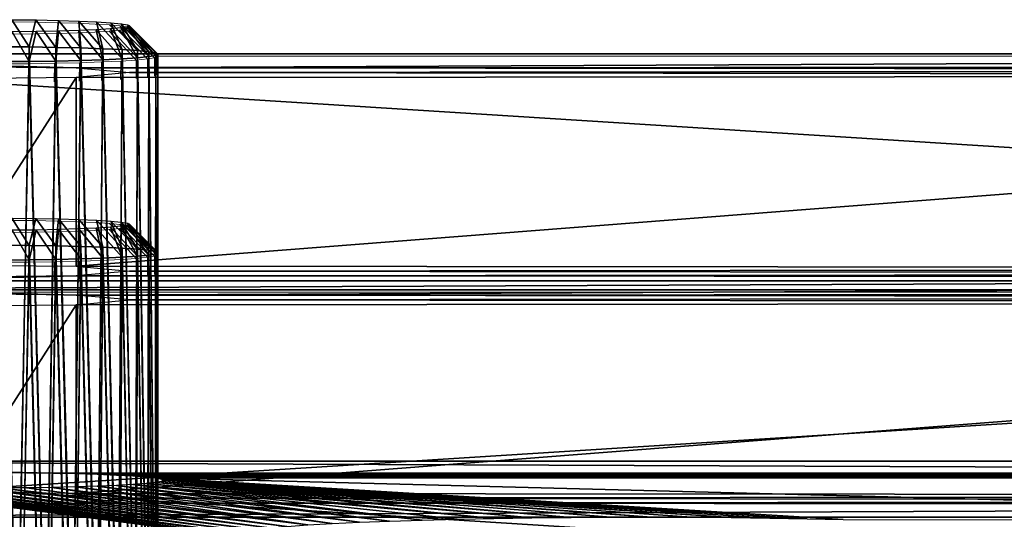
# Model space of a CAD drawing. Units: feet. Extents: x -1.2 to 32.5, y -19.3 to 1.8.
# Drawn here: x -0.9 to -0.2, y 1.5 to 1.8 of the extents above; entities that cross this region are included whole.
import ezdxf

# ---------------------------------------------------------------- set-up
doc = ezdxf.new("R2010")
doc.units = ezdxf.units.FT
doc.header["$MEASUREMENT"] = 0
doc.layers.get('0').update_dxf_attribs({"color": 255})
for name, color, linetype in [('AFUWA-3-CLBK', 19, 'Continuous'), ('AFUWA-3-HWSS', 4, 'Continuous'), ('AFUWA-P', 2, 'Continuous')]:
    doc.layers.add(name, color=color, linetype=linetype)

# ---------------------------------------------------------------- blocks, each defined once
blk = doc.blocks.new('A$C2897630B')
at = {"linetype": 'Continuous', "lineweight": 0}
for p, q in [((-26.13963, 14.20585), (-26.12303, 14.20565)), ((-26.10736, 14.20534), (-26.12303, 14.20565)), ((-26.10736, 14.20534), (-26.09335, 14.20491)), ((-26.09335, 14.20491), (-26.08114, 14.20438)), ((-26.07122, 14.20377), (-26.08114, 14.20438)), ((-26.07122, 14.20377), (-26.06402, 14.20309)), ((-26.07122, 14.20377), (-26.06746, 14.19985)), ((-26.06402, 14.20309), (-26.06155, 14.20058)), ((-26.06402, 14.20309), (-26.05959, 14.20237)), ((-26.05959, 14.20237), (-26.05818, 14.20162)), ((-26.05959, 14.20237), (-26.05863, 14.20141)), ((-26.12281, 14.19759), (-26.13939, 14.19739)), ((-26.10739, 14.19791), (-26.12281, 14.19759)), ((-26.10739, 14.19791), (-26.09332, 14.19834)), ((-26.08123, 14.19887), (-26.09332, 14.19834)), ((-26.08123, 14.19887), (-26.07147, 14.19948)), ((-26.0642, 14.20016), (-26.07147, 14.19948)), ((-26.05261, 14.1795), (-26.07147, 14.19948)), ((-26.05977, 14.20087), (-26.0642, 14.20016)), ((-26.0642, 14.20016), (-26.04481, 14.18027)), ((-26.05818, 14.20162), (-26.05977, 14.20087)), ((-26.04002, 14.1811), (-26.05977, 14.20087)), ((-26.05818, 14.20162), (-26.0385, 14.18195)), ((-26.05818, 14.20162), (-26.0385, 14.18195)), ((-26.04002, 14.1811), (-26.0385, 14.18195)), ((-26.04002, 14.1811), (-26.0385, 14.18195)), ((-26.03881, 14.18226), (-24.42402, 14.18226)), ((-24.42402, 14.18226), (-26.03881, 14.18226)), ((-26.0385, 14.16917), (-26.0385, 14.18195)), ((-26.0385, 14.16917), (-26.0385, 14.18195)), ((-26.14693, 14.17682), (-26.12772, 14.17696)), ((-26.12772, 14.17696), (-26.14693, 14.17682)), ((-26.1092, 14.17723), (-26.12772, 14.17696)), ((-26.1092, 14.17723), (-26.12772, 14.17696)), ((-26.1092, 14.17723), (-26.1094, 14.16444)), ((-26.1092, 14.17723), (-26.09199, 14.17763)), ((-26.1092, 14.17723), (-26.09199, 14.17763)), ((-26.09199, 14.17763), (-26.09216, 14.16485)), ((-26.09199, 14.17763), (-26.07659, 14.17816)), ((-26.09199, 14.17763), (-26.07659, 14.17816)), ((-26.07672, 14.16537), (-26.07659, 14.17816)), ((-26.07659, 14.17816), (-26.06331, 14.17878)), ((-26.06331, 14.17878), (-26.07659, 14.17816)), ((-26.0634, 14.16599), (-26.06331, 14.17878)), ((-26.05261, 14.1795), (-26.06331, 14.17878)), ((-26.06331, 14.17878), (-26.05261, 14.1795)), ((-26.05266, 14.16671), (-26.05261, 14.1795)), ((-26.05261, 14.1795), (-26.04481, 14.18027)), ((-26.05261, 14.1795), (-26.04481, 14.18027)), ((-26.04483, 14.16749), (-26.04481, 14.18027)), ((-26.04002, 14.1811), (-26.04481, 14.18027)), ((-26.04002, 14.1811), (-26.04481, 14.18027)), ((-26.04002, 14.1811), (-26.04003, 14.16831)), ((-26.13963, 14.06846), (-26.12303, 14.06827)), ((-26.10736, 14.06795), (-26.12303, 14.06827)), ((-26.10736, 14.06795), (-26.09335, 14.06753)), ((-26.09335, 14.06753), (-26.08114, 14.067)), ((-26.07122, 14.06638), (-26.08114, 14.067)), ((-26.07122, 14.06638), (-26.06402, 14.06571)), ((-26.07122, 14.06638), (-26.06746, 14.06247)), ((-26.06402, 14.06571), (-26.06155, 14.0632)), ((-26.06402, 14.06571), (-26.05959, 14.06498)), ((-26.12281, 14.06021), (-26.13939, 14.06001)), ((-26.10739, 14.06052), (-26.12281, 14.06021)), ((-26.10739, 14.06052), (-26.09332, 14.06096)), ((-26.08123, 14.06149), (-26.09332, 14.06096)), ((-26.08123, 14.06149), (-26.07147, 14.06209)), ((-26.0642, 14.06277), (-26.07147, 14.06209)), ((-26.05261, 14.04211), (-26.07147, 14.06209)), ((-26.05977, 14.06349), (-26.0642, 14.06277)), ((-26.0642, 14.06277), (-26.04481, 14.04289)), ((-26.05818, 14.06423), (-26.05977, 14.06349)), ((-26.04002, 14.04372), (-26.05977, 14.06349)), ((-26.05959, 14.06498), (-26.05818, 14.06423)), ((-26.05959, 14.06498), (-26.05863, 14.06402)), ((-26.05818, 14.06423), (-26.0385, 14.04457)), ((-26.05818, 14.06423), (-26.0385, 14.04457)), ((-26.14693, 14.03943), (-26.12772, 14.03957)), ((-26.12772, 14.03957), (-26.14693, 14.03943)), ((-26.1092, 14.03985), (-26.12772, 14.03957)), ((-26.1092, 14.03985), (-26.12772, 14.03957)), ((-26.1092, 14.03985), (-26.1094, 14.02706)), ((-26.1092, 14.03985), (-26.09199, 14.04025)), ((-26.1092, 14.03985), (-26.09199, 14.04025)), ((-26.09199, 14.04025), (-26.09216, 14.02746)), ((-26.09199, 14.04025), (-26.07659, 14.04077)), ((-26.09199, 14.04025), (-26.07659, 14.04077)), ((-26.07672, 14.02798), (-26.07659, 14.04077)), ((-26.07659, 14.04077), (-26.06331, 14.0414)), ((-26.06331, 14.0414), (-26.07659, 14.04077)), ((-26.0634, 14.02861), (-26.06331, 14.0414)), ((-26.05261, 14.04211), (-26.06331, 14.0414)), ((-26.06331, 14.0414), (-26.05261, 14.04211)), ((-26.05266, 14.02933), (-26.05261, 14.04211)), ((-26.05261, 14.04211), (-26.04481, 14.04289)), ((-26.05261, 14.04211), (-26.04481, 14.04289)), ((-26.04483, 14.0301), (-26.04481, 14.04289)), ((-26.04002, 14.04372), (-26.04481, 14.04289)), ((-26.04002, 14.04372), (-26.04481, 14.04289)), ((-26.04002, 14.04372), (-26.04003, 14.03093)), ((-26.04002, 14.04372), (-26.0385, 14.04457)), ((-26.04002, 14.04372), (-26.0385, 14.04457)), ((-26.0385, 14.03178), (-26.0385, 14.04457)), ((-26.0385, 14.03178), (-26.0385, 14.04457)), ((-23.98633, 14.01869), (-26.47649, 14.01869)), ((-23.98633, 14.01869), (-26.47649, 14.01869))]:
    blk.add_line(p, q, dxfattribs=at)

msp = doc.modelspace()

# ---------------------------------------------------------------- linework, layer by layer
at = {"layer": 'AFUWA-3-CLBK'}
for points in [[(-0.94711, 1.78956, 0.22307), (-0.86381, 1.78873, 0.24208), (-1.24508, 1.79846, 0.01922)], [(1.24508, 1.79846, 0.01922), (-1.24508, 1.79846, 0.01922), (-0.86381, 1.78873, 0.24208)], [(-1.24508, 1.79846, 0.01922), (1.24508, 1.64113, 0.01236), (-1.24508, 1.64113, 0.01236)], [(-1.24508, 1.79846, 0.01922), (1.24508, 1.79846, 0.01922), (1.24508, 1.64113, 0.01236)], [(1.24508, 1.79846, 0.01922), (-0.86381, 1.78873, 0.24208), (0.90329, 1.78956, 0.22307)], [(-0.86381, 1.78873, 0.24208), (0.83651, 1.78724, 0.2763), (0.90329, 1.78956, 0.22307)], [(-0.86381, 1.78873, 0.24208), (-0.82677, 1.78537, 0.31894), (0.83651, 1.78724, 0.2763)], [(0.83651, 1.78724, 0.2763), (-0.82677, 1.78537, 0.31894), (0.83651, 1.78351, 0.36158)], [(-0.94711, 1.65216, 3.37008), (-0.86381, 1.78202, 0.3958), (-0.94711, 1.78119, 0.4148)], [(-0.94711, 1.65216, 3.37008), (-0.86381, 1.65133, 3.38908), (-0.86381, 1.78202, 0.3958)], [(0.83651, 1.78351, 0.36158), (-0.82677, 1.78537, 0.31894), (-0.86381, 1.78202, 0.3958)], [(0.83651, 1.78351, 0.36158), (-0.86381, 1.65133, 3.38908), (0.83651, 1.64983, 3.4233)], [(-0.86381, 1.65133, 3.38908), (0.83651, 1.78351, 0.36158), (-0.86381, 1.78202, 0.3958)], [(-0.86381, 1.65133, 3.38908), (-0.82677, 1.64797, 3.46594), (0.83651, 1.64983, 3.4233)], [(-1.24508, 1.63489, 3.76566), (0.90329, 1.64379, 3.5618), (-0.86381, 1.64462, 3.5428)], [(-1.24508, 1.63489, 3.76566), (-0.86381, 1.64462, 3.5428), (-0.94711, 1.64379, 3.5618)], [(-1.24508, 1.63489, 3.76566), (1.24508, 1.63489, 3.76566), (0.90329, 1.64379, 3.5618)], [(-0.82677, 1.64797, 3.46594), (-0.86381, 1.64462, 3.5428), (0.83651, 1.64611, 3.50858)], [(0.90329, 1.64379, 3.5618), (0.83651, 1.64611, 3.50858), (-0.86381, 1.64462, 3.5428)], [(0.83651, 1.64611, 3.50858), (0.83651, 1.64983, 3.4233), (-0.82677, 1.64797, 3.46594)], [(-0.94711, 1.63223, 0.21621), (-1.24508, 1.64113, 0.01236), (-0.86381, 1.6314, 0.23521)], [(1.24508, 1.64113, 0.01236), (-0.86381, 1.6314, 0.23521), (-1.24508, 1.64113, 0.01236)], [(1.24508, 1.64113, 0.01236), (0.90329, 1.63223, 0.21621), (-0.86381, 1.6314, 0.23521)], [(1.24508, 1.63489, 3.76566), (-1.24508, 1.47756, 3.75879), (1.24508, 1.47756, 3.75879)], [(1.24508, 1.63489, 3.76566), (-1.24508, 1.63489, 3.76566), (-1.24508, 1.47756, 3.75879)], [(-0.86381, 1.6314, 0.23521), (0.90329, 1.63223, 0.21621), (0.83651, 1.62991, 0.26943)], [(0.83651, 1.62991, 0.26943), (-0.82677, 1.62804, 0.31207), (-0.86381, 1.6314, 0.23521)], [(0.83651, 1.62991, 0.26943), (0.83651, 1.62618, 0.35471), (-0.82677, 1.62804, 0.31207)], [(-0.86381, 1.62469, 0.38893), (-0.94711, 1.49483, 3.36321), (-0.94711, 1.62386, 0.40793)], [(-0.94711, 1.49483, 3.36321), (-0.86381, 1.62469, 0.38893), (-0.86381, 1.494, 3.38221)], [(0.83651, 1.62618, 0.35471), (-0.86381, 1.62469, 0.38893), (-0.82677, 1.62804, 0.31207)], [(-0.86381, 1.494, 3.38221), (-0.86381, 1.62469, 0.38893), (0.83651, 1.62618, 0.35471)], [(0.83651, 1.62618, 0.35471), (0.83651, 1.4925, 3.41643), (-0.86381, 1.494, 3.38221)], [(-0.91604, 1.50846, 0.18523), (-0.89803, 1.50834, 0.18794), (-1.24508, 1.51625, 0.0069)], [(-1.24508, 1.51625, 0.0069), (-0.88064, 1.50811, 0.1933), (0.88064, 1.50811, 0.1933)], [(-0.89803, 1.50834, 0.18794), (-0.88064, 1.50811, 0.1933), (-1.24508, 1.51625, 0.0069)], [(-1.24508, 1.51625, 0.0069), (0.88064, 1.50811, 0.1933), (1.24508, 1.51625, 0.0069)], [(1.24508, 1.35892, 0.00003), (-1.24508, 1.51625, 0.0069), (1.24508, 1.51625, 0.0069)], [(1.24508, 1.35892, 0.00003), (-1.24508, 1.35892, 0.00003), (-1.24508, 1.51625, 0.0069)], [(-0.88064, 1.50811, 0.1933), (-0.86417, 1.50777, 0.20122), (0.86417, 1.50776, 0.20122)], [(-0.88064, 1.50811, 0.1933), (0.86417, 1.50776, 0.20122), (0.88064, 1.50811, 0.1933)], [(0.84908, 1.50732, 0.2115), (-0.86417, 1.50777, 0.20122), (-0.84908, 1.50732, 0.2115)], [(0.84908, 1.50732, 0.2115), (0.86417, 1.50776, 0.20122), (-0.86417, 1.50777, 0.20122)], [(0.83574, 1.50678, 0.22387), (0.84908, 1.50732, 0.2115), (-0.84908, 1.50732, 0.2115)], [(0.83574, 1.50678, 0.22387), (-0.84908, 1.50732, 0.2115), (-0.83574, 1.50678, 0.22387)], [(-1.03517, 1.36808, 3.40055), (-0.74642, 1.40597, 2.53273), (-1.03517, 1.50085, 0.35969)], [(-0.74642, 1.46296, 1.22751), (-0.75057, 1.46416, 1.20002), (-1.03517, 1.50085, 0.35969)], [(-0.74642, 1.40597, 2.53273), (-0.74642, 1.46296, 1.22751), (-1.03517, 1.50085, 0.35969)], [(-1.03517, 1.50085, 0.35969), (-0.75057, 1.46416, 1.20002), (-1.02602, 1.50015, 0.37553)], [(-0.75197, 1.46537, 1.17213), (-1.01465, 1.49953, 0.38976), (-1.02602, 1.50015, 0.37553)], [(-0.75197, 1.46537, 1.17213), (-1.02602, 1.50015, 0.37553), (-0.75057, 1.46416, 1.20002)], [(0.82437, 1.50615, 0.2381), (0.83574, 1.50678, 0.22387), (-0.83574, 1.50678, 0.22387)], [(-0.83574, 1.50678, 0.22387), (-0.82437, 1.50615, 0.2381), (0.82437, 1.50615, 0.2381)], [(-0.83574, 1.49953, 0.38976), (-0.62415, 1.47561, 0.93758), (-0.82437, 1.50015, 0.37553)], [(0.81522, 1.50546, 0.25394), (-0.82437, 1.50615, 0.2381), (-0.81522, 1.50546, 0.25394)], [(-0.82437, 1.50615, 0.2381), (0.81522, 1.50546, 0.25394), (0.82437, 1.50615, 0.2381)], [(-0.81522, 1.50085, 0.35969), (-0.82437, 1.50015, 0.37553), (-0.5745, 1.47673, 0.91215)], [(-0.59991, 1.47623, 0.9236), (-0.82437, 1.50015, 0.37553), (-0.62415, 1.47561, 0.93758)], [(-0.59991, 1.47623, 0.9236), (-0.5745, 1.47673, 0.91215), (-0.82437, 1.50015, 0.37553)], [(-0.80857, 1.50472, 0.27089), (0.80857, 1.50472, 0.27089), (-0.81522, 1.50546, 0.25394)], [(0.81522, 1.50546, 0.25394), (-0.81522, 1.50546, 0.25394), (0.80857, 1.50472, 0.27089)], [(-0.54814, 1.47711, 0.90331), (-0.80857, 1.50159, 0.34274), (-0.81522, 1.50085, 0.35969)], [(-0.81522, 1.50085, 0.35969), (-0.5745, 1.47673, 0.91215), (-0.54814, 1.47711, 0.90331)], [(-0.80452, 1.50395, 0.28861), (-0.35755, 1.47649, 0.91755), (-0.80857, 1.50472, 0.27089)], [(-0.35755, 1.47649, 0.91755), (-0.33268, 1.47593, 0.93028), (-0.80857, 1.50472, 0.27089)], [(0.32074, 1.47561, 0.93758), (-0.80857, 1.50472, 0.27089), (-0.33268, 1.47593, 0.93028)], [(0.32074, 1.47561, 0.93758), (0.80857, 1.50472, 0.27089), (-0.80857, 1.50472, 0.27089)], [(-0.80452, 1.50236, 0.32502), (-0.80857, 1.50159, 0.34274), (-0.52104, 1.47738, 0.89712)], [(-0.80857, 1.50159, 0.34274), (-0.54814, 1.47711, 0.90331), (-0.52104, 1.47738, 0.89712)], [(-0.35755, 1.47649, 0.91755), (-0.80452, 1.50395, 0.28861), (-0.38346, 1.47693, 0.9074)], [(-0.38346, 1.47693, 0.9074), (-0.80452, 1.50395, 0.28861), (-0.41021, 1.47726, 0.89988)], [(-0.41021, 1.47726, 0.89988), (-0.80452, 1.50395, 0.28861), (-0.80315, 1.50315, 0.30681)], [(-0.80315, 1.50315, 0.30681), (-0.80452, 1.50236, 0.32502), (-0.46544, 1.47756, 0.89296)], [(-0.52104, 1.47738, 0.89712), (-0.4934, 1.47753, 0.89366), (-0.80452, 1.50236, 0.32502)], [(-0.80452, 1.50236, 0.32502), (-0.4934, 1.47753, 0.89366), (-0.46544, 1.47756, 0.89296)], [(-0.43761, 1.47747, 0.89505), (-0.80315, 1.50315, 0.30681), (-0.46544, 1.47756, 0.89296)], [(-0.41021, 1.47726, 0.89988), (-0.80315, 1.50315, 0.30681), (-0.43761, 1.47747, 0.89505)], [(-1.00132, 1.49899, 0.40212), (-1.01465, 1.49953, 0.38976), (-0.75057, 1.46659, 1.14425)], [(-0.75057, 1.46659, 1.14425), (-1.01465, 1.49953, 0.38976), (-0.75197, 1.46537, 1.17213)], [(-0.98622, 1.49854, 0.41241), (-1.00132, 1.49899, 0.40212), (-0.75057, 1.46659, 1.14425)], [(-0.75057, 1.46659, 1.14425), (-0.74642, 1.46779, 1.11675), (-0.98622, 1.49854, 0.41241)], [(-0.74642, 1.46779, 1.11675), (-0.96976, 1.4982, 0.42033), (-0.98622, 1.49854, 0.41241)], [(-0.74642, 1.46779, 1.11675), (-0.73956, 1.46897, 1.08985), (-0.96976, 1.4982, 0.42033)], [(-0.73956, 1.46897, 1.08985), (-0.95237, 1.49796, 0.42569), (-0.96976, 1.4982, 0.42033)], [(-0.73005, 1.47011, 1.06373), (-0.93435, 1.49785, 0.4284), (-0.95237, 1.49796, 0.42569)], [(-0.73956, 1.46897, 1.08985), (-0.73005, 1.47011, 1.06373), (-0.95237, 1.49796, 0.42569)], [(-0.93435, 1.49785, 0.4284), (-0.73005, 1.47011, 1.06373), (-0.71794, 1.4712, 1.0386)], [(-0.91604, 1.49785, 0.4284), (-0.93435, 1.49785, 0.4284), (-0.71794, 1.4712, 1.0386)], [(-0.70336, 1.47225, 1.01476), (-0.89803, 1.49796, 0.42569), (-0.91604, 1.49785, 0.4284)], [(-0.70336, 1.47225, 1.01476), (-0.91604, 1.49785, 0.4284), (-0.71794, 1.4712, 1.0386)], [(-0.89803, 1.49796, 0.42569), (-0.70336, 1.47225, 1.01476), (-0.88064, 1.4982, 0.42033)], [(-0.68653, 1.47321, 0.99258), (-0.86417, 1.49854, 0.41241), (-0.88064, 1.4982, 0.42033)], [(-0.68653, 1.47321, 0.99258), (-0.88064, 1.4982, 0.42033), (-0.70336, 1.47225, 1.01476)], [(-0.66762, 1.4741, 0.97223), (-0.84908, 1.49899, 0.40212), (-0.86417, 1.49854, 0.41241)], [(-0.86417, 1.49854, 0.41241), (-0.68653, 1.47321, 0.99258), (-0.66762, 1.4741, 0.97223)], [(-0.86381, 1.494, 3.38221), (0.83651, 1.4925, 3.41643), (-0.82677, 1.49064, 3.45907)], [(-0.84908, 1.49899, 0.40212), (-0.64678, 1.4749, 0.95384), (-0.83574, 1.49953, 0.38976)], [(-0.64678, 1.4749, 0.95384), (-0.84908, 1.49899, 0.40212), (-0.66762, 1.4741, 0.97223)], [(-0.64678, 1.4749, 0.95384), (-0.62415, 1.47561, 0.93758), (-0.83574, 1.49953, 0.38976)], [(-1.24508, 1.47756, 3.75879), (-0.86381, 1.48729, 3.53593), (0.90329, 1.48646, 3.55494)], [(-1.24508, 1.47756, 3.75879), (-0.94711, 1.48646, 3.55494), (-0.86381, 1.48729, 3.53593)], [(-1.24508, 1.47756, 3.75879), (0.90329, 1.48646, 3.55494), (1.24508, 1.47756, 3.75879)], [(-0.82677, 1.49064, 3.45907), (0.83651, 1.48878, 3.50171), (-0.86381, 1.48729, 3.53593)], [(0.90329, 1.48646, 3.55494), (-0.86381, 1.48729, 3.53593), (0.83651, 1.48878, 3.50171)], [(0.83651, 1.48878, 3.50171), (-0.82677, 1.49064, 3.45907), (0.83651, 1.4925, 3.41643)]]:
    msp.add_3dface(points, dxfattribs=at)
at = {"layer": 'AFUWA-3-HWSS'}
for points in [[(-0.91552, 1.80328, 0.20213), (-0.90822, 1.82204, 0.22372), (-0.89631, 1.80314, 0.20531)], [(-0.89631, 1.80314, 0.20531), (-0.90822, 1.82204, 0.22372), (-0.89162, 1.82185, 0.22814)], [(-0.89162, 1.82185, 0.22814), (-0.87779, 1.80287, 0.21159), (-0.89631, 1.80314, 0.20531)], [(-0.87779, 1.80287, 0.21159), (-0.89162, 1.82185, 0.22814), (-0.87594, 1.82154, 0.23534)], [(-0.87594, 1.82154, 0.23534), (-0.86058, 1.80247, 0.22082), (-0.87779, 1.80287, 0.21159)], [(-0.86058, 1.80247, 0.22082), (-0.87594, 1.82154, 0.23534), (-0.86193, 1.82111, 0.24509)], [(-0.86193, 1.82111, 0.24509), (-0.84518, 1.80195, 0.23274), (-0.86058, 1.80247, 0.22082)], [(-0.84518, 1.80195, 0.23274), (-0.86193, 1.82111, 0.24509), (-0.84973, 1.82058, 0.25721)], [(-0.83981, 1.81996, 0.27134), (-0.8319, 1.80132, 0.24711), (-0.84973, 1.82058, 0.25721)], [(-0.84518, 1.80195, 0.23274), (-0.84973, 1.82058, 0.25721), (-0.8319, 1.80132, 0.24711)], [(-0.89631, 1.79316, 0.43407), (-0.8914, 1.81379, 0.41278), (-0.90798, 1.81359, 0.41732)], [(-0.89631, 1.79316, 0.43407), (-0.87779, 1.79343, 0.4278), (-0.8914, 1.81379, 0.41278)], [(-0.87598, 1.81411, 0.40552), (-0.8914, 1.81379, 0.41278), (-0.87779, 1.79343, 0.4278)], [(-0.87598, 1.81411, 0.40552), (-0.87779, 1.79343, 0.4278), (-0.86058, 1.79383, 0.41856)], [(-0.86058, 1.79383, 0.41856), (-0.86191, 1.81454, 0.39562), (-0.87598, 1.81411, 0.40552)], [(-0.86191, 1.81454, 0.39562), (-0.84518, 1.79435, 0.40665), (-0.84982, 1.81507, 0.38348)], [(-0.84518, 1.79435, 0.40665), (-0.86191, 1.81454, 0.39562), (-0.86058, 1.79383, 0.41856)], [(-0.84006, 1.81568, 0.36957), (-0.84982, 1.81507, 0.38348), (-0.8319, 1.79498, 0.39228)], [(-0.84518, 1.79435, 0.40665), (-0.8319, 1.79498, 0.39228), (-0.84982, 1.81507, 0.38348)], [(-0.84006, 1.81568, 0.36957), (-0.8212, 1.79569, 0.37591), (-0.83278, 1.81636, 0.35399)], [(-0.8319, 1.79498, 0.39228), (-0.8212, 1.79569, 0.37591), (-0.84006, 1.81568, 0.36957)], [(-0.8212, 1.8006, 0.26348), (-0.83981, 1.81996, 0.27134), (-0.83261, 1.81929, 0.2868)], [(-0.8319, 1.80132, 0.24711), (-0.83981, 1.81996, 0.27134), (-0.8212, 1.8006, 0.26348)], [(-0.83278, 1.81636, 0.35399), (-0.81339, 1.79647, 0.35812), (-0.82836, 1.81707, 0.33765)], [(-0.83278, 1.81636, 0.35399), (-0.8212, 1.79569, 0.37591), (-0.81339, 1.79647, 0.35812)], [(-0.83261, 1.81929, 0.2868), (-0.82818, 1.81857, 0.30339), (-0.81339, 1.79983, 0.28127)], [(-0.81339, 1.79983, 0.28127), (-0.8212, 1.8006, 0.26348), (-0.83261, 1.81929, 0.2868)], [(-0.80861, 1.7973, 0.33919), (-0.82677, 1.81782, 0.32055), (-0.82836, 1.81707, 0.33765)], [(-0.80861, 1.7973, 0.33919), (-0.82836, 1.81707, 0.33765), (-0.81339, 1.79647, 0.35812)], [(-0.81339, 1.79983, 0.28127), (-0.82818, 1.81857, 0.30339), (-0.80861, 1.799, 0.30019)], [(-0.80861, 1.799, 0.30019), (-0.82818, 1.81857, 0.30339), (-0.82677, 1.81782, 0.32055)], [(-0.82677, 1.81782, 0.32055), (-0.80709, 1.79815, 0.31969), (-0.80861, 1.799, 0.30019)], [(-0.82677, 1.81782, 0.32055), (-0.80861, 1.7973, 0.33919), (-0.80709, 1.79815, 0.31969)], [(-0.89631, 1.79316, 0.43407), (-0.90798, 1.81359, 0.41732), (-0.91552, 1.79302, 0.43725)], [(-0.89631, 1.80314, 0.20531), (-0.90443, 1.35089, 0.18382), (-0.91552, 1.80328, 0.20213)], [(-0.88468, 1.35066, 0.18912), (-0.90443, 1.35089, 0.18382), (-0.89631, 1.80314, 0.20531)], [(-0.89631, 1.80314, 0.20531), (-0.87779, 1.80287, 0.21159), (-0.88468, 1.35066, 0.18912)], [(-0.87779, 1.80287, 0.21159), (-0.86607, 1.35028, 0.19779), (-0.88468, 1.35066, 0.18912)], [(-0.86607, 1.35028, 0.19779), (-0.87779, 1.80287, 0.21159), (-0.86058, 1.80247, 0.22082)], [(-0.86607, 1.35028, 0.19779), (-0.86058, 1.80247, 0.22082), (-0.84919, 1.34976, 0.20969)], [(-0.84518, 1.80195, 0.23274), (-0.84919, 1.34976, 0.20969), (-0.86058, 1.80247, 0.22082)], [(-0.83459, 1.34913, 0.22428), (-0.84919, 1.34976, 0.20969), (-0.84518, 1.80195, 0.23274)], [(-0.84518, 1.80195, 0.23274), (-0.8319, 1.80132, 0.24711), (-0.83459, 1.34913, 0.22428)], [(-0.8319, 1.80132, 0.24711), (-0.8228, 1.34839, 0.24118), (-0.83459, 1.34913, 0.22428)], [(-0.8228, 1.34839, 0.24118), (-0.8319, 1.80132, 0.24711), (-0.8212, 1.8006, 0.26348)], [(-0.8228, 1.34839, 0.24118), (-0.8212, 1.8006, 0.26348), (-0.8142, 1.34759, 0.2596)], [(-0.81339, 1.79983, 0.28127), (-0.8142, 1.34759, 0.2596), (-0.8212, 1.8006, 0.26348)], [(-0.91552, 1.79302, 0.43725), (-0.90489, 1.34075, 0.41615), (-0.89631, 1.79316, 0.43407)], [(-0.89631, 1.79316, 0.43407), (-0.90489, 1.34075, 0.41615), (-0.88482, 1.34098, 0.41083)], [(-0.87779, 1.79343, 0.4278), (-0.89631, 1.79316, 0.43407), (-0.88482, 1.34098, 0.41083)], [(-0.87779, 1.79343, 0.4278), (-0.88482, 1.34098, 0.41083), (-0.86637, 1.34136, 0.40224)], [(-0.86058, 1.79383, 0.41856), (-0.87779, 1.79343, 0.4278), (-0.86637, 1.34136, 0.40224)], [(-0.86058, 1.79383, 0.41856), (-0.86637, 1.34136, 0.40224), (-0.84946, 1.34187, 0.39047)], [(-0.84518, 1.79435, 0.40665), (-0.86058, 1.79383, 0.41856), (-0.84946, 1.34187, 0.39047)], [(-0.83486, 1.34251, 0.37588), (-0.84518, 1.79435, 0.40665), (-0.84946, 1.34187, 0.39047)], [(-0.83486, 1.34251, 0.37588), (-0.8319, 1.79498, 0.39228), (-0.84518, 1.79435, 0.40665)], [(-0.83486, 1.34251, 0.37588), (-0.82295, 1.34325, 0.35902), (-0.8319, 1.79498, 0.39228)], [(-0.82295, 1.34325, 0.35902), (-0.8212, 1.79569, 0.37591), (-0.8319, 1.79498, 0.39228)], [(-0.82295, 1.34325, 0.35902), (-0.81427, 1.34406, 0.34042), (-0.8212, 1.79569, 0.37591)], [(-0.8212, 1.79569, 0.37591), (-0.81427, 1.34406, 0.34042), (-0.81339, 1.79647, 0.35812)], [(-0.81427, 1.34406, 0.34042), (-0.80896, 1.34492, 0.3207), (-0.81339, 1.79647, 0.35812)], [(-0.80896, 1.34673, 0.27919), (-0.8142, 1.34759, 0.2596), (-0.81339, 1.79983, 0.28127)], [(-0.81339, 1.79983, 0.28127), (-0.80861, 1.799, 0.30019), (-0.80896, 1.34673, 0.27919)], [(-0.81339, 1.79647, 0.35812), (-0.80896, 1.34492, 0.3207), (-0.80861, 1.7973, 0.33919)], [(-0.80861, 1.799, 0.30019), (-0.80709, 1.34582, 0.29994), (-0.80896, 1.34673, 0.27919)], [(-0.80709, 1.34582, 0.29994), (-0.80861, 1.7973, 0.33919), (-0.80896, 1.34492, 0.3207)], [(-0.80861, 1.799, 0.30019), (-0.80709, 1.79815, 0.31969), (-0.80709, 1.34582, 0.29994)], [(-0.80861, 1.7973, 0.33919), (-0.80709, 1.34582, 0.29994), (-0.80709, 1.79815, 0.31969)], [(-0.91552, 1.6659, 3.34874), (-0.90822, 1.68466, 3.37033), (-0.89631, 1.66576, 3.35192)], [(-0.89631, 1.66576, 3.35192), (-0.90822, 1.68466, 3.37033), (-0.89162, 1.68447, 3.37475)], [(-0.89162, 1.68447, 3.37475), (-0.87779, 1.66549, 3.3582), (-0.89631, 1.66576, 3.35192)], [(-0.87779, 1.66549, 3.3582), (-0.89162, 1.68447, 3.37475), (-0.87594, 1.68415, 3.38194)], [(-0.87594, 1.68415, 3.38194), (-0.86058, 1.66508, 3.36743), (-0.87779, 1.66549, 3.3582)], [(-0.86058, 1.66508, 3.36743), (-0.87594, 1.68415, 3.38194), (-0.86193, 1.68373, 3.3917)], [(-0.86193, 1.68373, 3.3917), (-0.84518, 1.66456, 3.37935), (-0.86058, 1.66508, 3.36743)], [(-0.84518, 1.66456, 3.37935), (-0.86193, 1.68373, 3.3917), (-0.84973, 1.6832, 3.40382)], [(-0.86191, 1.67715, 3.54222), (-0.84518, 1.65697, 3.55325), (-0.84982, 1.67768, 3.53009)], [(-0.84006, 1.67829, 3.51618), (-0.84982, 1.67768, 3.53009), (-0.8319, 1.6576, 3.53888)], [(-0.84518, 1.65697, 3.55325), (-0.8319, 1.6576, 3.53888), (-0.84982, 1.67768, 3.53009)], [(-0.83981, 1.68258, 3.41795), (-0.8319, 1.66393, 3.39372), (-0.84973, 1.6832, 3.40382)], [(-0.84518, 1.66456, 3.37935), (-0.84973, 1.6832, 3.40382), (-0.8319, 1.66393, 3.39372)], [(-0.84006, 1.67829, 3.51618), (-0.8212, 1.65831, 3.52252), (-0.83278, 1.67897, 3.5006)], [(-0.8319, 1.6576, 3.53888), (-0.8212, 1.65831, 3.52252), (-0.84006, 1.67829, 3.51618)], [(-0.8212, 1.66322, 3.41009), (-0.83981, 1.68258, 3.41795), (-0.83261, 1.68191, 3.43341)], [(-0.8319, 1.66393, 3.39372), (-0.83981, 1.68258, 3.41795), (-0.8212, 1.66322, 3.41009)], [(-0.83278, 1.67897, 3.5006), (-0.81339, 1.65909, 3.50473), (-0.82836, 1.67968, 3.48426)], [(-0.83278, 1.67897, 3.5006), (-0.8212, 1.65831, 3.52252), (-0.81339, 1.65909, 3.50473)], [(-0.83261, 1.68191, 3.43341), (-0.82818, 1.68118, 3.44999), (-0.81339, 1.66244, 3.42788)], [(-0.81339, 1.66244, 3.42788), (-0.8212, 1.66322, 3.41009), (-0.83261, 1.68191, 3.43341)], [(-0.80861, 1.65991, 3.4858), (-0.82677, 1.68043, 3.46716), (-0.82836, 1.67968, 3.48426)], [(-0.80861, 1.65991, 3.4858), (-0.82836, 1.67968, 3.48426), (-0.81339, 1.65909, 3.50473)], [(-0.81339, 1.66244, 3.42788), (-0.82818, 1.68118, 3.44999), (-0.80861, 1.66162, 3.4468)], [(-0.80861, 1.66162, 3.4468), (-0.82818, 1.68118, 3.44999), (-0.82677, 1.68043, 3.46716)], [(-0.82677, 1.68043, 3.46716), (-0.80709, 1.66077, 3.4663), (-0.80861, 1.66162, 3.4468)], [(-0.82677, 1.68043, 3.46716), (-0.80861, 1.65991, 3.4858), (-0.80709, 1.66077, 3.4663)], [(-0.89631, 1.65577, 3.58068), (-0.90798, 1.67621, 3.56393), (-0.91552, 1.65563, 3.58386)], [(-0.89631, 1.65577, 3.58068), (-0.8914, 1.6764, 3.55939), (-0.90798, 1.67621, 3.56393)], [(-0.89631, 1.65577, 3.58068), (-0.87779, 1.65605, 3.57441), (-0.8914, 1.6764, 3.55939)], [(-0.87598, 1.67672, 3.55213), (-0.8914, 1.6764, 3.55939), (-0.87779, 1.65605, 3.57441)], [(-0.87598, 1.67672, 3.55213), (-0.87779, 1.65605, 3.57441), (-0.86058, 1.65645, 3.56517)], [(-0.86058, 1.65645, 3.56517), (-0.86191, 1.67715, 3.54222), (-0.87598, 1.67672, 3.55213)], [(-0.84518, 1.65697, 3.55325), (-0.86191, 1.67715, 3.54222), (-0.86058, 1.65645, 3.56517)], [(-0.89631, 1.66576, 3.35192), (-0.90443, 1.21351, 3.33043), (-0.91552, 1.6659, 3.34874)], [(-0.88468, 1.21328, 3.33573), (-0.90443, 1.21351, 3.33043), (-0.89631, 1.66576, 3.35192)], [(-0.89631, 1.66576, 3.35192), (-0.87779, 1.66549, 3.3582), (-0.88468, 1.21328, 3.33573)], [(-0.87779, 1.66549, 3.3582), (-0.86607, 1.2129, 3.3444), (-0.88468, 1.21328, 3.33573)], [(-0.86607, 1.2129, 3.3444), (-0.87779, 1.66549, 3.3582), (-0.86058, 1.66508, 3.36743)], [(-0.86607, 1.2129, 3.3444), (-0.86058, 1.66508, 3.36743), (-0.84919, 1.21238, 3.3563)], [(-0.84518, 1.66456, 3.37935), (-0.84919, 1.21238, 3.3563), (-0.86058, 1.66508, 3.36743)], [(-0.83459, 1.21174, 3.37089), (-0.84919, 1.21238, 3.3563), (-0.84518, 1.66456, 3.37935)], [(-0.84518, 1.66456, 3.37935), (-0.8319, 1.66393, 3.39372), (-0.83459, 1.21174, 3.37089)], [(-0.8319, 1.66393, 3.39372), (-0.8228, 1.21101, 3.38778), (-0.83459, 1.21174, 3.37089)], [(-0.8228, 1.21101, 3.38778), (-0.8319, 1.66393, 3.39372), (-0.8212, 1.66322, 3.41009)], [(-0.84518, 1.65697, 3.55325), (-0.86058, 1.65645, 3.56517), (-0.84946, 1.20449, 3.53707)], [(-0.83486, 1.20513, 3.52248), (-0.84518, 1.65697, 3.55325), (-0.84946, 1.20449, 3.53707)], [(-0.83486, 1.20513, 3.52248), (-0.8319, 1.6576, 3.53888), (-0.84518, 1.65697, 3.55325)], [(-0.83486, 1.20513, 3.52248), (-0.82295, 1.20586, 3.50562), (-0.8319, 1.6576, 3.53888)], [(-0.82295, 1.20586, 3.50562), (-0.8212, 1.65831, 3.52252), (-0.8319, 1.6576, 3.53888)], [(-0.82295, 1.20586, 3.50562), (-0.81427, 1.20667, 3.48703), (-0.8212, 1.65831, 3.52252)], [(-0.8228, 1.21101, 3.38778), (-0.8212, 1.66322, 3.41009), (-0.8142, 1.2102, 3.40621)], [(-0.81339, 1.66244, 3.42788), (-0.8142, 1.2102, 3.40621), (-0.8212, 1.66322, 3.41009)], [(-0.8212, 1.65831, 3.52252), (-0.81427, 1.20667, 3.48703), (-0.81339, 1.65909, 3.50473)], [(-0.81427, 1.20667, 3.48703), (-0.80896, 1.20753, 3.4673), (-0.81339, 1.65909, 3.50473)], [(-0.80896, 1.20935, 3.4258), (-0.8142, 1.2102, 3.40621), (-0.81339, 1.66244, 3.42788)], [(-0.81339, 1.66244, 3.42788), (-0.80861, 1.66162, 3.4468), (-0.80896, 1.20935, 3.4258)], [(-0.81339, 1.65909, 3.50473), (-0.80896, 1.20753, 3.4673), (-0.80861, 1.65991, 3.4858)], [(-0.80861, 1.66162, 3.4468), (-0.80709, 1.20844, 3.44655), (-0.80896, 1.20935, 3.4258)], [(-0.80709, 1.20844, 3.44655), (-0.80861, 1.65991, 3.4858), (-0.80896, 1.20753, 3.4673)], [(-0.80861, 1.66162, 3.4468), (-0.80709, 1.66077, 3.4663), (-0.80709, 1.20844, 3.44655)], [(-0.80861, 1.65991, 3.4858), (-0.80709, 1.20844, 3.44655), (-0.80709, 1.66077, 3.4663)], [(-0.91552, 1.65563, 3.58386), (-0.90489, 1.20337, 3.56276), (-0.89631, 1.65577, 3.58068)], [(-0.89631, 1.65577, 3.58068), (-0.90489, 1.20337, 3.56276), (-0.88482, 1.2036, 3.55744)], [(-0.87779, 1.65605, 3.57441), (-0.89631, 1.65577, 3.58068), (-0.88482, 1.2036, 3.55744)], [(-0.87779, 1.65605, 3.57441), (-0.88482, 1.2036, 3.55744), (-0.86637, 1.20397, 3.54885)], [(-0.86058, 1.65645, 3.56517), (-0.87779, 1.65605, 3.57441), (-0.86637, 1.20397, 3.54885)], [(-0.86058, 1.65645, 3.56517), (-0.86637, 1.20397, 3.54885), (-0.84946, 1.20449, 3.53707)]]:
    msp.add_3dface(points, dxfattribs=at)

# ---------------------------------------------------------------- block references
at = {"layer": 'AFUWA-P'}
msp.add_blockref('A$C2897630B', (25.23049, -12.38538), dxfattribs=at)

doc.saveas('drawing.dxf')
